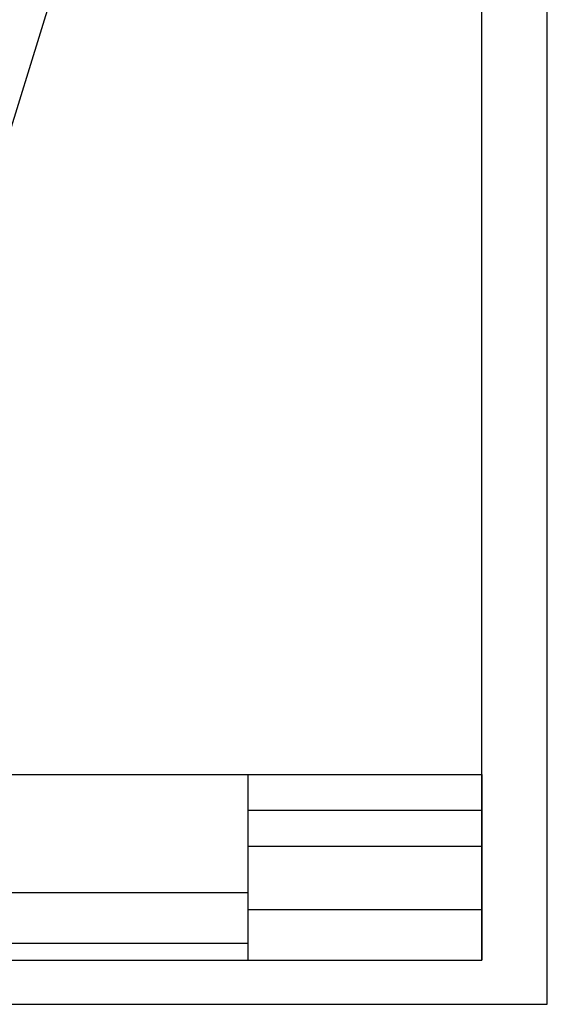
# Model space of a CAD drawing. Units: millimetres. Extents: x 1078 to 1919, y 590 to 1184.
# Drawn here: x 1794 to 1919, y 590 to 824 of the extents above; entities that cross this region are included whole.
import ezdxf

# ---------------------------------------------------------------- set-up
doc = ezdxf.new("R2010")
doc.units = ezdxf.units.MM
doc.layers.add('VF-51-H002SOLIDLINE', color=7, linetype='Continuous')

msp = doc.modelspace()

# ---------------------------------------------------------------- linework, layer by layer
at = {"linetype": 'Continuous'}
for p, q in [((1919.256, 590.248), (1919.256, 1184.248)), ((1903.756, 600.748), (1903.756, 1173.748)), ((1723.756, 644.748), (1903.756, 644.748)), ((1723.756, 644.748), (1903.756, 644.748)), ((1848.256, 644.748), (1848.256, 600.748)), ((1903.756, 644.748), (1903.756, 600.748)), ((1848.256, 636.248), (1903.756, 636.248)), ((1848.256, 627.748), (1903.756, 627.748)), ((1723.756, 616.748), (1848.256, 616.748)), ((1848.256, 612.748), (1903.756, 612.748)), ((1723.756, 604.748), (1848.256, 604.748)), ((1093.756, 600.748), (1903.756, 600.748)), ((1723.756, 600.748), (1903.756, 600.748)), ((1078.256, 590.248), (1919.256, 590.248))]:
    msp.add_line(p, q, dxfattribs=at)
at = {"layer": 'VF-51-H002SOLIDLINE', "linetype": 'Continuous'}
msp.add_line((1829.966, 920.826), (1781.552, 764.161), dxfattribs=at)

doc.saveas('drawing.dxf')
